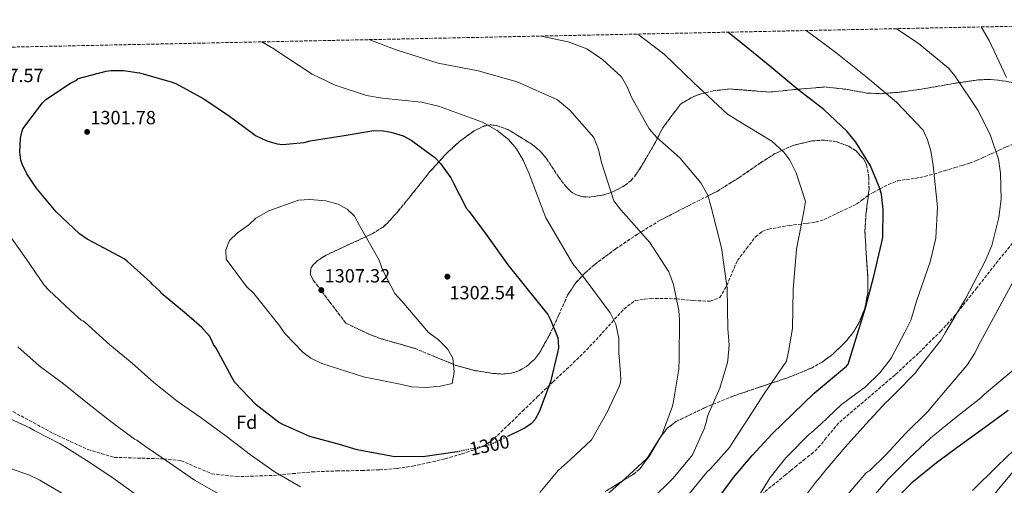
# Model space of a CAD drawing. Units: metres. Extents: x 641181 to 644632, y 4748389 to 4750773.
# Drawn here: x 642945 to 643462, y 4750509 to 4750753 of the extents above; entities that cross this region are included whole.
import ezdxf
from ezdxf.enums import TextEntityAlignment as Align

# ---------------------------------------------------------------- set-up
doc = ezdxf.new("R2010")
doc.units = ezdxf.units.M
doc.header["$MEASUREMENT"] = 0
doc.linetypes.add('DGN Style 3', pattern=[2.435891, 1.739922, -0.695969])
doc.linetypes.add('DGN Style 5', pattern=[1.217945, 0.521977, -0.695969])
for name, color, linetype, lineweight in [('Barranco lineal no visto', 142, 'DGN Style 5', 0), ('Cota de curva de nivel directora', 7, 'Continuous', 0), ('Cota de punto acotado terreno', 7, 'Continuous', 0), ('Curva de nivel directora', 30, 'Continuous', 30), ('Curva de nivel directora no vista', 30, 'DGN Style 5', 30), ('Curva de nivel intermedia', 30, 'Continuous', 0), ('Etiqueta de zona arbolada', 92, 'Continuous', 0), ('Límite de municipio', 7, 'Continuous', 0), ('Punto acotado terreno (símbolo)', 7, 'Continuous', 0), ('Senda', 7, 'DGN Style 3', 0), ('Zona arbolada', 92, 'DGN Style 3', 0)]:
    doc.layers.add(name, color=color, linetype=linetype, lineweight=lineweight)
doc.styles.add('Style-Arial', font='arial.ttf')

# ---------------------------------------------------------------- blocks, each defined once
blk = doc.blocks.new('5PATER')
at = {"layer": 'Barranco lineal no visto', "linetype": 'Continuous', "lineweight": 0}
h = blk.add_hatch(color=51, dxfattribs=at)
edge = h.paths.add_edge_path()
edge.add_ellipse((0, 0), major_axis=(-0.11, -0.111), ratio=0.999422, start_angle=0, end_angle=360)

msp = doc.modelspace()

# ---------------------------------------------------------------- linework, layer by layer
at = {"layer": 'Curva de nivel directora', "color": 30, "linetype": 'Continuous', "lineweight": 30, "flags": 128}
for points, elevation in [([(643310.8, 4750500.26), (643320.03, 4750512.68), (643329.67, 4750524.18), (643340.31, 4750535.66), (643351.32, 4750546.37), (643362.35, 4750557.07), (643379.35, 4750571.14), (643380.12, 4750572.21), (643384.29, 4750585.94), (643389.2, 4750601.79), (643393.58, 4750618.42), (643397.68, 4750635.56), (643398.4, 4750638.73), (643398.61, 4750653.42), (643397.65, 4750661.54), (643396.52, 4750665.45), (643391.83, 4750676.38), (643384.22, 4750688.81), (643379.64, 4750694.49), (643367.32, 4750706.04), (643353.72, 4750716.51), (643339.03, 4750728.8), (643324.61, 4750740.57), (643316.89, 4750746.61)], 1275), ([(643175.37, 4750526.27), (643174.82, 4750526.15), (643158.07, 4750523.7), (643141.81, 4750523.62), (643140.23, 4750523.85), (643122.31, 4750527.15), (643113.06, 4750530.1), (643097.49, 4750534.23), (643083.19, 4750540.49), (643081.06, 4750541.76), (643069.32, 4750550.96), (643058.06, 4750562.53), (643056.69, 4750565.13), (643048.23, 4750580.69), (643046.88, 4750582.5), (643045.77, 4750585.1), (643044.68, 4750586.92), (643040.65, 4750591.56), (643032.63, 4750598.47), (643019.39, 4750609.6), (643018.95, 4750610.16), (643018.37, 4750610.85), (643014.91, 4750613.88), (643013.75, 4750615.27), (643001.62, 4750626.16), (642999.9, 4750627.54), (642983.73, 4750636.08), (642980.44, 4750637.84), (642976.42, 4750640.72), (642964.28, 4750652.18), (642953.68, 4750664.8), (642948.71, 4750672.18), (642946.33, 4750677.36), (642945.72, 4750679.32), (642945.06, 4750683.55), (642945.46, 4750690.91), (642946.09, 4750694.03), (642946.76, 4750695.89), (642957.05, 4750709.55), (642958.71, 4750711.28), (642971.8, 4750719.78), (642974.46, 4750721.25), (642975.71, 4750722.27), (642990.46, 4750726.13), (642992.86, 4750726.47), (642999.64, 4750726.48), (643008.01, 4750725.26), (643024.66, 4750720.55), (643027.08, 4750719.61), (643041.82, 4750711.6), (643055.32, 4750702.44), (643067.97, 4750693.11), (643068.98, 4750692.28), (643074.83, 4750689.59), (643080.24, 4750688.02), (643083.08, 4750687.66), (643094.5, 4750688.74), (643097.63, 4750689.59), (643115.42, 4750692.33), (643131.11, 4750695.02), (643136.1, 4750694.87), (643140.05, 4750694.16), (643146.39, 4750692.2), (643150.63, 4750689.92), (643163.16, 4750680.74), (643166.11, 4750677.65), (643171.52, 4750670.16), (643172.35, 4750668.34), (643179.73, 4750654.06), (643181.08, 4750652.51), (643190.53, 4750639.59), (643201.35, 4750624.34), (643212.13, 4750611.18), (643222.37, 4750598.27), (643223.73, 4750595.94), (643227.61, 4750586.31), (643227.92, 4750584.22), (643227.99, 4750580.81), (643227.51, 4750578.44), (643223.91, 4750562.88), (643217.94, 4750547.27), (643215.66, 4750543.02), (643213.87, 4750541.15), (643210.51, 4750538.72), (643208.69, 4750537.89), (643201.62, 4750534.42)], 1300), ([(643464.13, 4750547.82), (643451.85, 4750538.77), (643439.11, 4750529.61), (643426.59, 4750520.48), (643414.56, 4750510.61), (643413.74, 4750510.02), (643402.93, 4750499.05)], 1250)]:
    msp.add_lwpolyline(points, dxfattribs=dict(at, elevation=elevation))
at = {"layer": 'Curva de nivel directora no vista', "color": 30, "linetype": 'DGN Style 5', "lineweight": 30, "elevation": 1300, "flags": 128}
msp.add_lwpolyline([(643201.62, 4750534.42), (643193.62, 4750530.49), (643190.23, 4750529.37), (643175.37, 4750526.27)], dxfattribs=at)
at = {"layer": 'Curva de nivel intermedia', "color": 30, "linetype": 'Continuous', "lineweight": 0, "flags": 128}
for points, elevation in [([(643463.32, 4750722.87), (643454.22, 4750742.3), (643450.08, 4750749.38)], 1260), ([(643276.84, 4750501.09), (643288.08, 4750512.22), (643297.89, 4750523.86), (643298.37, 4750524.63), (643304.62, 4750538.2), (643305.67, 4750541.57), (643306.25, 4750544.74), (643306.61, 4750545.77), (643312.77, 4750559.67), (643316.82, 4750573.12), (643316.97, 4750574.36), (643317.63, 4750582.47), (643317.05, 4750590.88), (643316.6, 4750612.21), (643313.66, 4750633.34), (643308.06, 4750655.34), (643306.49, 4750660.97), (643302.8, 4750667.48), (643291.73, 4750680.54), (643279.65, 4750691.35), (643275.73, 4750695.88), (643266.3, 4750712.53), (643263.94, 4750718.28), (643261.07, 4750723.09), (643251.13, 4750732.23), (643242.85, 4750737.85), (643233.16, 4750741.59), (643218.98, 4750744.58)], 1285), ([(643296.06, 4750503.38), (643305.97, 4750515.44), (643307.71, 4750517.07), (643317.77, 4750528.38), (643319.67, 4750531.19), (643328.06, 4750544.26), (643336.16, 4750557), (643347.7, 4750573.76), (643348.91, 4750578.92), (643350.89, 4750590.94), (643351.25, 4750611.49), (643353.04, 4750632.59), (643356.84, 4750652.42), (643357.78, 4750657.71), (643352.85, 4750672.75), (643349.55, 4750679.39), (643346.44, 4750683.54), (643340.13, 4750689.33), (643321.85, 4750700.4), (643316.78, 4750703.59), (643299.19, 4750719.94), (643283.6, 4750735.15), (643269.74, 4750745.63)], 1280), ([(643358.14, 4750747.47), (643373.64, 4750735.86), (643389.44, 4750723.42), (643405.53, 4750709.81), (643419.54, 4750695.09), (643421.88, 4750690.14), (643423.58, 4750684.38), (643424.8, 4750676.63), (643427.1, 4750654.96), (643426.13, 4750638.48), (643423.23, 4750625.91), (643416.03, 4750605.35), (643413.34, 4750595.68), (643409.86, 4750589.07), (643402.9, 4750575.76), (643402.45, 4750574.83), (643396.82, 4750567.76), (643389.25, 4750560.4), (643376.75, 4750551.04), (643365.76, 4750540.8), (643360.71, 4750536.14), (643359.67, 4750535.4), (643348.78, 4750524.37), (643347.5, 4750523.12), (643339.23, 4750512.77), (643331.39, 4750499.86)], 1270), ([(643354.05, 4750498.17), (643363.45, 4750510.84), (643364.36, 4750511.7), (643368.61, 4750516.96), (643378.53, 4750528.66), (643389.44, 4750540.72), (643400.21, 4750552.34), (643400.96, 4750552.93), (643404.81, 4750556.87), (643415.48, 4750567.67), (643416.64, 4750569.2), (643428.97, 4750585.08), (643431.13, 4750588.68), (643441.81, 4750606.55), (643452.19, 4750626.39), (643455.58, 4750634.49), (643459.35, 4750649.19), (643460.46, 4750658.95), (643460.17, 4750672.64), (643459.09, 4750679.99), (643454.74, 4750692.8), (643448.28, 4750705.7), (643436.18, 4750723.62), (643432.94, 4750727.76), (643416.86, 4750740.85), (643405.5, 4750748.46)], 1265), ([(643072.26, 4750741.53), (643077.31, 4750738.65), (643078.03, 4750738.24), (643078.74, 4750737.69), (643098.69, 4750724.54), (643110.66, 4750718.73), (643127.23, 4750713.29), (643135.43, 4750711.88), (643156.01, 4750709.94), (643165.01, 4750707.76), (643188.1, 4750699.3), (643195.83, 4750694.98), (643201.85, 4750690.24), (643205.91, 4750685.32), (643209.72, 4750679.08), (643212.63, 4750672.16), (643221.42, 4750649.17), (643224.84, 4750643.06), (643235.62, 4750624.85), (643241.57, 4750617.6), (643255.25, 4750599.19), (643258.15, 4750593.2), (643259.75, 4750585.73), (643259.78, 4750578.22), (643260.67, 4750567.31), (643260.77, 4750564.26), (643260.39, 4750561.97), (643260.07, 4750560.91), (643253.67, 4750546.99), (643246.06, 4750533.63), (643245.28, 4750532.41), (643234.19, 4750522.03), (643227.93, 4750516.3), (643218.15, 4750504.79)], 1295), ([(643251.81, 4750502.19), (643263.11, 4750512.14), (643274.17, 4750522.55), (643275.3, 4750523.91), (643282.03, 4750534.54), (643282.65, 4750535.93), (643287.97, 4750550.2), (643288.31, 4750551.7), (643291.17, 4750569.67), (643291.44, 4750575.2), (643291.54, 4750595.48), (643291.31, 4750600.48), (643288.39, 4750614.11), (643286.01, 4750620.78), (643276.07, 4750636.1), (643260.83, 4750653.3), (643257.17, 4750658.09), (643250.56, 4750678.23), (643248.97, 4750685.04), (643246.6, 4750691.31), (643233.92, 4750705.66), (643227.48, 4750711.05), (643206.35, 4750720.62), (643185.82, 4750726.37), (643164.8, 4750730.41), (643143.32, 4750737.2), (643128.42, 4750742.69)], 1290), ([(643158.39, 4750559.9), (643150.74, 4750560.26), (643145.71, 4750561.47), (643125.61, 4750565.66), (643103.74, 4750572.57), (643098.02, 4750575.35), (643094, 4750578.42), (643084.45, 4750588.09), (643081.19, 4750592.9), (643068.07, 4750609.34), (643064.17, 4750613.08), (643053.47, 4750627.34), (643053.37, 4750632.34), (643055.24, 4750637.12), (643059.5, 4750641.16), (643065.47, 4750645.5), (643069.08, 4750649), (643075.98, 4750652.7), (643091.53, 4750658.42), (643097.44, 4750658.81), (643105.89, 4750658.07), (643112.25, 4750656.23), (643117.04, 4750653.7), (643120.81, 4750649.96), (643123.54, 4750645.14), (643133.93, 4750626.8), (643135.76, 4750621.44), (643142.07, 4750609.32), (643145.71, 4750605.32), (643159.75, 4750588.89), (643164.83, 4750585.18), (643169.81, 4750580.28), (643172.55, 4750575.34), (643173.23, 4750567.98), (643172.17, 4750562.16), (643166.01, 4750560.71), (643158.39, 4750559.9)], 1305), ([(643092.53, 4750507.84), (643079.24, 4750515.48), (643066.31, 4750524.56), (643053.42, 4750534.38), (643040.27, 4750544.02), (643027.8, 4750552.85), (643015.57, 4750562.68), (643004.04, 4750572.77), (642992.31, 4750582.32), (642981.25, 4750592.62), (642979.16, 4750594.41), (642978.17, 4750595.07), (642977.35, 4750595.32), (642971.72, 4750600.42), (642960.32, 4750611.05), (642957.85, 4750613.68), (642948.49, 4750627.6), (642937.69, 4750642.63)], 1295), ([(643379.58, 4750503.48), (643389.42, 4750514.95), (643390.25, 4750515.68), (643391.03, 4750516.1), (643391.71, 4750516.6), (643399.98, 4750524.59), (643410.2, 4750535.88), (643421.9, 4750547.23), (643432.1, 4750559.43), (643442.49, 4750571.51), (643446.76, 4750578.08), (643448.39, 4750581.67), (643458.79, 4750600.85), (643468.93, 4750619.5)], 1260), ([(642944.01, 4750581.38), (642955.32, 4750571.42), (642968.02, 4750561.82), (642979.76, 4750552.39), (642992.21, 4750542.65), (643005.43, 4750532.9), (643006.6, 4750532.25), (643011.09, 4750528.95), (643023.64, 4750520.39), (643036.87, 4750511.29), (643051.02, 4750503.21)], 1290), ([(643390.95, 4750500.01), (643401.23, 4750511.77), (643412.15, 4750522.91), (643423.36, 4750533.4), (643424.72, 4750534.34), (643436.91, 4750544.47), (643449.83, 4750554.59), (643451.75, 4750556.53), (643469.16, 4750571.05)], 1255), ([(642935.55, 4750545.62), (642950.33, 4750538.78), (642952.68, 4750537.32), (642966.39, 4750530.4), (642980.04, 4750521.73), (642992.83, 4750513.21), (643005.95, 4750503.87)], 1285), ([(643445.43, 4750505.86), (643458.44, 4750518.58), (643471.54, 4750531.2)], 1245), ([(642936.64, 4750518.71), (642950.28, 4750514), (642955.64, 4750511.36), (642969, 4750503.42)], 1280)]:
    msp.add_lwpolyline(points, dxfattribs=dict(at, elevation=elevation))
at = {"layer": 'Límite de municipio', "color": 7, "linetype": 'Continuous', "lineweight": 0}
msp.add_polyline3d([(643632.82, 4750753.18, 1235.95), (643632.68, 4750752.86, 1236.02), (643611.02, 4750713.3, 1241.1), (643610, 4750711.47, 1241.2), (643609.6, 4750710.74, 1241.24), (643608.42, 4750708.6, 1241.4), (643572, 4750642.45, 1242.92), (643458.33, 4750505.56, 1242.03), (643433.86, 4750475.82, 1240.52), (643425.77, 4750451.16, 1239.25), (643406.31, 4750388.82, 1242.47), (643374.22, 4750209.52, 1248.65), (643362.85, 4750144.51, 1246.21), (643362.14, 4750143.17, 1246.21), (643356.09, 4750120.14, 1243.47), (643350.76, 4750104.12, 1241.24), (643343.01, 4750078, 1237.72), (643338.28, 4750058.56, 1233.6), (643331.37, 4750034.23, 1228.38), (643326.28, 4750013.38, 1224.36), (643320.03, 4749990.75, 1219.01)], dxfattribs=at)
at = {"layer": 'Senda', "color": 7, "linetype": 'DGN Style 3', "lineweight": 0}
for points in [[(643455.27, 4750682.73, 1263.84), (643459.41, 4750684.69, 1263.24), (643463.11, 4750686.41, 1262.49), (643466.89, 4750687.75, 1261.75), (643469.68, 4750688.04, 1261.3), (643472.51, 4750688.2, 1260.83), (643476.48, 4750688.73, 1259.94), (643480.45, 4750689.27, 1259.01), (643486.44, 4750690.03, 1257.77), (643492.42, 4750691.27, 1256.58), (643497.95, 4750693.86, 1255.58), (643503.15, 4750697.04, 1254.6), (643504.9, 4750697.99, 1254.1)], [(642941.47, 4750547.33, 1287), (642962.75, 4750535.79, 1287), (642980.9, 4750527.38, 1287), (642994.67, 4750523.27, 1287), (643020.59, 4750522.48, 1290), (643029.81, 4750521.54, 1293), (643045.87, 4750514.69, 1293), (643058.81, 4750513.13, 1293), (643078.27, 4750513.8, 1292.85), (643088.38, 4750514.73, 1293.97), (643098.49, 4750515.65, 1295.09), (643111.62, 4750516.18, 1296.04), (643124.79, 4750516.36, 1296.75), (643134.05, 4750516.77, 1297.5), (643143.29, 4750517.44, 1298.22), (643151.41, 4750518.68, 1298.65), (643159.48, 4750520.39, 1298.93), (643168.49, 4750522.56, 1299.05), (643177.4, 4750525.12, 1299.18), (643186.4, 4750528.2, 1299.68), (643190.59, 4750530.32, 1299.98), (643194.3, 4750533.12, 1300.21), (643201.71, 4750540.31, 1300.42), (643209.08, 4750547.52, 1300.33), (643217.05, 4750555.17, 1299.94), (643225.02, 4750562.82, 1299.12), (643235.78, 4750572.86, 1297.58), (643246.14, 4750583.23, 1295.92), (643254.24, 4750592.19, 1294.48), (643262.33, 4750601.15, 1293.04), (643268.28, 4750605.64, 1293), (643276.42, 4750606.82, 1293), (643290, 4750606.58, 1290), (643298.74, 4750605.64, 1287), (643307.71, 4750605.25, 1287), (643312.72, 4750607.21, 1287), (643316.41, 4750613.58, 1285), (643321.98, 4750626.69, 1284.98), (643326.78, 4750632.93, 1284.02), (643331.58, 4750639.17, 1283.05), (643335.06, 4750641.95, 1282.51), (643338.32, 4750643.14, 1282.11), (643349.12, 4750645.05, 1280.94), (643358.46, 4750646.18, 1279.79), (643363.09, 4750646.83, 1279.23), (643367.48, 4750648.25, 1278.77), (643376.05, 4750652.26, 1277.96), (643384.61, 4750656.26, 1277.15), (643387.3, 4750658.31, 1276.56), (643389.99, 4750660.35, 1275.98), (643393.3, 4750662.47, 1274.99), (643396.79, 4750664.31, 1273.97), (643401.31, 4750666.63, 1273.83), (643406.06, 4750668.48, 1273.66), (643410.77, 4750669.25, 1272.6), (643415.48, 4750669.84, 1271.54), (643420.39, 4750670.89, 1270.52), (643425.29, 4750672.12, 1269.56), (643430.73, 4750673.8, 1268.91), (643436.16, 4750675.5, 1268.26), (643440.07, 4750676.59, 1267.45), (643443.9, 4750677.73, 1266.54), (643447.53, 4750679.16, 1265.48), (643451.13, 4750680.79, 1264.49), (643455.27, 4750682.73, 1263.84)], [(643466.59, 4750635.89, 1261.44), (643458.88, 4750626.55, 1261.93), (643447.73, 4750612.29, 1262.35), (643436.47, 4750598.08, 1262.77), (643429.03, 4750589.76, 1263.05), (643417.09, 4750577.99, 1263.48), (643404.79, 4750566.59, 1263.92), (643390, 4750553.98, 1264.71), (643375.23, 4750541.37, 1265.45), (643368.69, 4750533.56, 1265.49), (643365.54, 4750529.54, 1265.45), (643361.98, 4750525.95, 1265.45), (643357.53, 4750522.43, 1265.46), (643353.08, 4750518.91, 1265.65), (643350.2, 4750516.51, 1265.9), (643347.32, 4750514.11, 1266.16), (643332.93, 4750502.41, 1270)]]:
    msp.add_polyline3d(points, dxfattribs=at)
at = {"layer": 'Zona arbolada', "color": 92, "linetype": 'DGN Style 3', "lineweight": 0}
for points in [[(642473.44, 4750729.08, 1271.17), (643508.89, 4750750.6, 1248.98)], [(643473.23, 4750719.06, 1255.99), (643461.04, 4750721.13, 1259.31), (643455.04, 4750721.78, 1261), (643449.13, 4750721.63, 1262.62), (643436.25, 4750719.76, 1266.87), (643417.05, 4750716.45, 1274.3), (643407.26, 4750715.1, 1277.35), (643397.19, 4750714.29, 1279.28), (643389.88, 4750714.66, 1279.73), (643378.92, 4750716.62, 1279.32), (643367.95, 4750717.84, 1278.45), (643353.4, 4750716.6, 1277.12), (643338.84, 4750715.14, 1275.95), (643328.41, 4750715.99, 1275.86), (643317.97, 4750716.78, 1276.36), (643309.35, 4750715.82, 1277.01), (643302.92, 4750714.25, 1277.66), (643298.33, 4750712.5, 1278.28), (643292.09, 4750708.81, 1279.44), (643282.69, 4750696.25, 1283.59), (643278.97, 4750688.88, 1286.36), (643274.15, 4750680.44, 1289.13), (643268.91, 4750672, 1290.94), (643266.16, 4750668.76, 1291.25), (643263.13, 4750666.28, 1291.48), (643256.87, 4750662.86, 1291.82), (643251.78, 4750661.13, 1292.04), (643244.27, 4750660.03, 1292.33), (643240.87, 4750660.21, 1292.47), (643237.89, 4750660.92, 1292.61), (643234.69, 4750662.74, 1292.78), (643232.16, 4750665.16, 1292.9), (643228.06, 4750670.65, 1293.11), (643221.89, 4750679.96, 1293.43), (643218.41, 4750684.17, 1293.63), (643214.41, 4750687.51, 1293.86), (643201.82, 4750695.31, 1295.26), (643195.32, 4750697.68, 1296.13), (643192.19, 4750697.94, 1296.5), (643189.2, 4750697.4, 1296.78), (643183.82, 4750694.88, 1297.17), (643176.01, 4750689.23, 1297.65), (643168.68, 4750682.38, 1298.03), (643160.51, 4750673.36, 1298.21), (643149.37, 4750659.43, 1298.2), (643143.88, 4750652.68, 1300.38), (643138.19, 4750646.32, 1302.61), (643135.86, 4750644.26, 1303.34), (643130.14, 4750640.7, 1304.59), (643126.91, 4750639.2, 1305), (643106.05, 4750629.54, 1304.44), (643101.51, 4750626.65, 1303.94), (643099.11, 4750624.34, 1303.64), (643098.01, 4750622.5, 1303.46), (643097.69, 4750619.56, 1303.24), (643099.24, 4750616.33, 1303.03), (643107.81, 4750605.05, 1304.28), (643116.38, 4750593.78, 1305.53), (643122.61, 4750590.82, 1303.09), (643128.84, 4750587.87, 1300.65), (643134.4, 4750585.71, 1299.52), (643140.37, 4750583.99, 1299.67), (643152.4, 4750580.57, 1300.4), (643163.12, 4750576.16, 1303.46), (643172.84, 4750572.13, 1305), (643174.09, 4750571.61, 1304.94), (643183.75, 4750568.93, 1303.05), (643193.42, 4750567.39, 1300), (643198.41, 4750567.03, 1298.6), (643203.4, 4750567.52, 1298.35), (643206.73, 4750568.53, 1298.13), (643211.15, 4750570.97, 1297.77), (643215.36, 4750574.73, 1297.27), (643218.39, 4750578.79, 1296.71), (643223.24, 4750587.48, 1295.66), (643228.15, 4750597.97, 1294.69), (643232.82, 4750608.54, 1293.75), (643237.13, 4750615, 1293.1), (643241.91, 4750620.08, 1292.5), (643247.05, 4750624.64, 1291.87), (643258, 4750632.73, 1290.48), (643269.56, 4750640.54, 1287.67), (643281.42, 4750647.83, 1284.53), (643296.31, 4750655.48, 1284.81), (643306.59, 4750660.63, 1285), (643311.31, 4750663, 1285.05), (643322.87, 4750670.22, 1284.7), (643334.08, 4750678, 1283.19), (643341.97, 4750682.96, 1281.13), (643345.38, 4750684.51, 1280), (643351.3, 4750687.18, 1277.86), (643361.21, 4750689.53, 1274.51), (643367.69, 4750689.94, 1272.37), (643374.07, 4750689.08, 1272.58), (643380.53, 4750686.68, 1272.84), (643384.38, 4750684.22, 1273.01), (643388.35, 4750679.89, 1273.19), (643389.77, 4750676.88, 1273.26), (643391.08, 4750670.42, 1273.36), (643391.12, 4750663.95, 1273.46), (643389.52, 4750651.01, 1273.65), (643388.94, 4750642.39, 1273.77), (643389.66, 4750630.1, 1273.87), (643390.49, 4750617.81, 1273.96), (643390.41, 4750609.62, 1274.09), (643389, 4750601.72, 1274.59), (643385.94, 4750594.17, 1275.57), (643383.1, 4750589.42, 1276.4), (643378.49, 4750583.54, 1277.62), (643371.14, 4750576.68, 1279.26), (643366.47, 4750573.37, 1280.1), (643360.84, 4750570.2, 1280.88), (643350.62, 4750565.88, 1282.03), (643340.29, 4750562.41, 1283.14), (643319.75, 4750555.48, 1285.1), (643304.59, 4750549.24, 1286.23), (643289.74, 4750542.1, 1286.96), (643285.18, 4750538.58, 1287.12), (643281.57, 4750533.97, 1287.25), (643275.43, 4750523.51, 1287.38), (643270.72, 4750517.21, 1287.35), (643267.34, 4750514.39, 1287.28), (643252.58, 4750505.31, 1286.9)], [(643172.84, 4750572.13, 1305), (643163.12, 4750576.16, 1303.46), (643152.4, 4750580.57, 1300.4), (643140.37, 4750583.99, 1299.67), (643134.4, 4750585.71, 1299.52), (643128.84, 4750587.87, 1300.65), (643122.61, 4750590.82, 1303.09), (643116.38, 4750593.78, 1305.53), (643107.81, 4750605.05, 1304.28), (643099.24, 4750616.33, 1303.03), (643097.69, 4750619.56, 1303.24), (643098.01, 4750622.5, 1303.46), (643099.11, 4750624.34, 1303.64), (643101.51, 4750626.65, 1303.94), (643106.05, 4750629.54, 1304.44), (643126.91, 4750639.2, 1305), (643130.14, 4750640.7, 1304.59), (643135.86, 4750644.26, 1303.34), (643138.19, 4750646.32, 1302.61), (643143.88, 4750652.68, 1300.38), (643149.37, 4750659.43, 1298.2), (643160.51, 4750673.36, 1298.21), (643168.68, 4750682.38, 1298.03), (643176.01, 4750689.23, 1297.65), (643183.82, 4750694.88, 1297.17), (643189.2, 4750697.4, 1296.78), (643192.19, 4750697.94, 1296.5), (643195.32, 4750697.68, 1296.13), (643201.82, 4750695.31, 1295.26), (643214.41, 4750687.51, 1293.86), (643218.41, 4750684.17, 1293.63), (643221.89, 4750679.96, 1293.43), (643228.06, 4750670.65, 1293.11), (643232.16, 4750665.16, 1292.9), (643234.69, 4750662.74, 1292.78), (643237.89, 4750660.92, 1292.61), (643240.87, 4750660.21, 1292.47), (643244.27, 4750660.03, 1292.33), (643251.78, 4750661.13, 1292.04), (643256.87, 4750662.86, 1291.82), (643263.13, 4750666.28, 1291.48), (643266.16, 4750668.76, 1291.25), (643268.91, 4750672, 1290.94), (643274.15, 4750680.44, 1289.13), (643278.97, 4750688.88, 1286.36), (643282.69, 4750696.25, 1283.59), (643292.09, 4750708.81, 1279.44), (643298.33, 4750712.5, 1278.28), (643302.92, 4750714.25, 1277.66), (643309.35, 4750715.82, 1277.01), (643317.97, 4750716.78, 1276.36), (643328.41, 4750715.99, 1275.86), (643338.84, 4750715.14, 1275.95), (643353.4, 4750716.6, 1277.12), (643367.95, 4750717.84, 1278.45), (643378.92, 4750716.62, 1279.32), (643389.88, 4750714.66, 1279.73), (643397.19, 4750714.29, 1279.28), (643407.26, 4750715.1, 1277.35), (643417.05, 4750716.45, 1274.3), (643436.25, 4750719.76, 1266.87), (643449.13, 4750721.63, 1262.62), (643455.04, 4750721.78, 1261), (643461.04, 4750721.13, 1259.31), (643473.23, 4750719.06, 1255.99)], [(643252.58, 4750505.31, 1286.9), (643267.34, 4750514.39, 1287.28), (643270.72, 4750517.21, 1287.35), (643275.43, 4750523.51, 1287.38), (643281.57, 4750533.97, 1287.25), (643285.18, 4750538.58, 1287.12), (643289.74, 4750542.1, 1286.96), (643304.59, 4750549.24, 1286.23), (643319.75, 4750555.48, 1285.1), (643340.29, 4750562.41, 1283.14), (643350.62, 4750565.88, 1282.03), (643360.84, 4750570.2, 1280.88), (643366.47, 4750573.37, 1280.1), (643371.14, 4750576.68, 1279.26), (643378.49, 4750583.54, 1277.62), (643383.1, 4750589.42, 1276.4), (643385.94, 4750594.17, 1275.57), (643389, 4750601.72, 1274.59), (643390.41, 4750609.62, 1274.09), (643390.49, 4750617.81, 1273.96), (643389.66, 4750630.1, 1273.87), (643388.94, 4750642.39, 1273.77), (643389.52, 4750651.01, 1273.65), (643391.12, 4750663.95, 1273.46), (643391.08, 4750670.42, 1273.36), (643389.77, 4750676.88, 1273.26), (643388.35, 4750679.89, 1273.19), (643384.38, 4750684.22, 1273.01), (643380.53, 4750686.68, 1272.84), (643374.07, 4750689.08, 1272.58), (643367.69, 4750689.94, 1272.37), (643361.21, 4750689.53, 1274.51), (643351.3, 4750687.18, 1277.86), (643345.38, 4750684.51, 1280), (643341.97, 4750682.96, 1281.13), (643334.08, 4750678, 1283.19), (643322.87, 4750670.22, 1284.7), (643311.31, 4750663, 1285.05), (643306.59, 4750660.63, 1285), (643296.31, 4750655.48, 1284.81), (643281.42, 4750647.83, 1284.53), (643269.56, 4750640.54, 1287.67), (643258, 4750632.73, 1290.48), (643247.05, 4750624.64, 1291.87), (643241.91, 4750620.08, 1292.5), (643237.13, 4750615, 1293.1), (643232.82, 4750608.54, 1293.75), (643228.15, 4750597.97, 1294.69), (643223.24, 4750587.48, 1295.66), (643218.39, 4750578.79, 1296.71), (643215.36, 4750574.73, 1297.27), (643211.15, 4750570.97, 1297.77), (643206.73, 4750568.53, 1298.13), (643203.4, 4750567.52, 1298.35), (643198.41, 4750567.03, 1298.6), (643193.42, 4750567.39, 1300), (643183.75, 4750568.93, 1303.05), (643174.09, 4750571.61, 1304.94), (643172.84, 4750572.13, 1305)]]:
    msp.add_polyline3d(points, dxfattribs=at)

# ---------------------------------------------------------------- block references
at = {"layer": 'Punto acotado terreno (símbolo)', "color": 7, "linetype": 'Continuous', "lineweight": 0, "xscale": 10, "yscale": 10, "zscale": 10}
for p in [(642980.47, 4750694.24, 1301.78), (643169.67, 4750618.2, 1302.54), (643103.45, 4750611.14, 1307.32)]:
    msp.add_blockref('5PATER', p, dxfattribs=at)

# ---------------------------------------------------------------- texts
at = {"layer": 'Cota de curva de nivel directora', "color": 7, "linetype": 'Continuous', "lineweight": 0, "style": 'Style-Arial'}
msp.add_text('1300', height=7, rotation=11.7695, dxfattribs=at).set_placement((643191.78, 4750529.68, 1300), align=Align.MIDDLE_CENTER)
at = {"layer": 'Cota de punto acotado terreno', "color": 7, "linetype": 'Continuous', "lineweight": 0, "style": 'Style-Arial'}
for s, p in [('1297.57', (642923.18, 4750720.38, 1297.57)), ('1301.78', (642982.14, 4750698.24, 1301.78)), ('1307.32', (643105.18, 4750615.14, 1307.32)), ('1302.54', (643170.74, 4750606.29, 1302.54))]:
    msp.add_text(s, height=7, dxfattribs=at).set_placement(p)
at = {"layer": 'Etiqueta de zona arbolada', "color": 92, "linetype": 'Continuous', "lineweight": 0, "style": 'Style-Arial'}
msp.add_text('Fd', height=7, dxfattribs=at).set_placement((643064.29, 4750541.72, 1297.54), align=Align.MIDDLE_CENTER)

doc.saveas('drawing.dxf')
